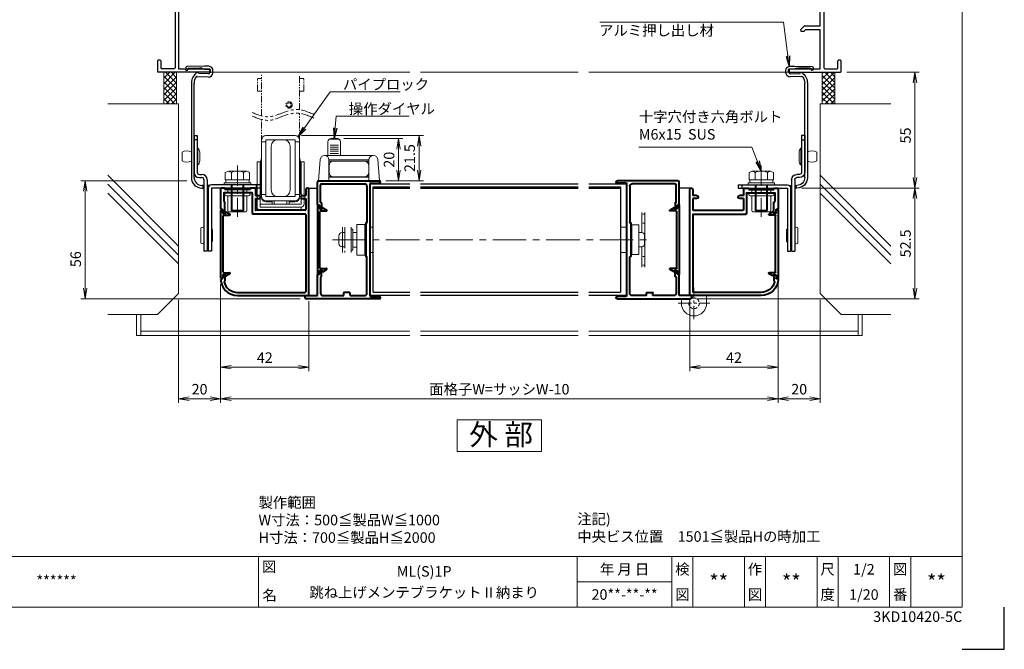
# Model space of a CAD drawing. Units: millimetres. Extents: x 0 to 1740, y 0 to 594.
# Drawn here: x 372 to 840, y 0 to 299 of the extents above; entities that cross this region are included whole.
import ezdxf
from ezdxf.enums import TextEntityAlignment as Align

# ---------------------------------------------------------------- set-up
doc = ezdxf.new("R2010")
doc.units = ezdxf.units.MM
doc.header["$MEASUREMENT"] = 0
for name, pattern in [('CENTER', [50.8, 31.75, -6.35, 6.35, -6.35]), ('DASHED', [0.75, 0.5, -0.25]), ('PHANTOM', [63.5, 31.75, -6.35, 6.35, -6.35, 6.35, -6.35])]:
    doc.linetypes.add(name, pattern=pattern)
doc.layers.get('Defpoints').update_dxf_attribs({"color": 251})
for name, color, linetype, lineweight in [('bracket', 141, 'Continuous', 25), ('buhin', 152, 'Continuous', 13), ('center', 2, 'CENTER', 13), ('gaikei', 104, 'Continuous', 25), ('image', 71, 'PHANTOM', 13), ('kakure', 30, 'DASHED', 13), ('katazai', 7, 'Continuous', 40), ('louver', 122, 'Continuous', 25), ('moji', 7, 'Continuous', 13), ('sassi', 61, 'Continuous', 9), ('sunpou', 201, 'Continuous', 13), ('zuwaku', 7, 'Continuous', 13)]:
    doc.layers.add(name, color=color, linetype=linetype, lineweight=lineweight)
doc.styles.get("Standard").update_dxf_attribs({"font": 'simplex.shx', "width": 0.8, "bigfont": 'extfont2.shx'})
doc.styles.add('style', font='txt')
doc.dimstyles.get("Standard").update_dxf_attribs({"dimtxt": 5, "dimasz": 5, "dimexe": 2, "dimexo": 3, "dimgap": 2, "dimtad": 1, "dimdsep": 46, "dimtxsty": 'Standard', "dimblk": 'OPEN', "dimcen": 0, "dimclrd": 256, "dimclre": 256, "dimclrt": 256, "dimazin": 2, "dimtfac": 1, "dimtmove": 0, "dimatfit": 3, "dimldrblk": 'OPEN', "dimfxl": 0, "dimtolj": 1, "dimtzin": 0, "dimlwd": -1, "dimlwe": -1, "dimarcsym": 0})

# ---------------------------------------------------------------- blocks, each defined once
blk = doc.blocks.new('_Open')
at = {"color": 0, "lineweight": -2}
for p, q in [((-1, 0.167), (0, 0)), ((-1, -0.167), (0, 0)), ((0, 0), (-1, 0))]:
    blk.add_line(p, q, dxfattribs=at)
blk = doc.blocks.new('A$C1A732B3D')
at = {"layer": 'Defpoints'}
for p, q in [((5.66, -5.66), (-5.66, 5.66)), ((-5.66, -5.66), (5.66, 5.66))]:
    blk.add_line(p, q, dxfattribs=at)
blk.add_circle((0, 0), 5, dxfattribs=at)
blk = doc.blocks.new('A$C54DE39B3')
at = {"layer": 'Defpoints'}
for p in [(325, 497.33), (462.5, 344), (737.5, 344), (325, 170.33)]:
    blk.add_blockref('A$C1A732B3D', p, dxfattribs=at)
blk = doc.blocks.new('*D60')
at = {"layer": 'Defpoints', "color": 0}
for p in [(732.5, 176.45), (690.5, 168.3), (690.5, 134.000001)]:
    blk.add_point(p, dxfattribs=at)
at = {"layer": 'sunpou'}
for p, q in [((732.5, 173.45), (732.5, 132.000001)), ((690.5, 165.3), (690.5, 132.000001)), ((727.5, 134.000001), (695.5, 134.000001))]:
    blk.add_line(p, q, dxfattribs=at)
at = {"layer": 'sunpou', "xscale": 5, "yscale": 5, "zscale": 5, "rotation": 180}
blk.add_blockref('_Open', (690.5, 134.000001), dxfattribs=at)
at = {"layer": 'sunpou', "xscale": 5, "yscale": 5, "zscale": 5}
blk.add_blockref('_Open', (732.5, 134.000001), dxfattribs=at)
at = {"layer": 'sunpou', "insert": (711.5, 138.500001), "char_height": 5, "attachment_point": 5}
blk.add_mtext('\\A1;42', dxfattribs=at)
blk = doc.blocks.new('*D61')
at = {"layer": 'Defpoints', "color": 0}
for p in [(740.8, 219), (690.75, 166.5), (797.53, 166.5)]:
    blk.add_point(p, dxfattribs=at)
at = {"layer": 'sunpou'}
for p, q in [((743.8, 219), (799.53, 219)), ((797.53, 214), (797.53, 171.5)), ((693.75, 166.5), (799.53, 166.5))]:
    blk.add_line(p, q, dxfattribs=at)
at = {"layer": 'sunpou', "xscale": 5, "yscale": 5, "zscale": 5}
for p, rotation in [((797.53, 219), 90), ((797.53, 166.5), 270)]:
    blk.add_blockref('_Open', p, dxfattribs=dict(at, rotation=rotation))
at = {"layer": 'sunpou', "insert": (793.03, 192.75), "char_height": 5, "attachment_point": 5, "rotation": 90}
blk.add_mtext('\\A1;52.5', dxfattribs=at)
blk = doc.blocks.new('L-46824')
at = {"layer": 'katazai'}
for p, q in [((-40.5, 12), (-40.5, 2.5)), ((-38.8, 12.3), (-40.2, 12.3)), ((-39, 9.8), (-39, 6.18)), ((-25.8, 10.1), (-38.7, 10.1)), ((-38.5, 12), (-38.5, 11.6)), ((-26.5, 11.6), (-38.5, 11.6)), ((-26.5, 12), (-26.5, 11.6)), ((-24.3, 12.3), (-26.2, 12.3)), ((-25.5, 9.8), (-25.5, 0.3)), ((-24, 12), (-24, 8.8)), ((0, 11.55), (0, 8.8)), ((1.5, -38.4), (1.5, 11.55)), ((-38.56, 5.66), (-38.94, 6.04)), ((-38.5, 0.5), (-38.5, 5.52)), ((-24, 8.8), (-22.25, 8.8)), ((-24, 7.3), (-22.25, 7.3)), ((-24, 7.3), (-24, 2.1)), ((-1.75, 8.8), (0, 8.8)), ((-1.75, 7.3), (0, 7.3)), ((0, 7.3), (0, 2.1)), ((-40.3, 2.3), (-39.8, 2.3)), ((-39.5, 1.02), (-39.5, 2)), ((-39.25, 0.59), (-38.8, 0.33)), ((-0.3, 0), (-25.2, 0)), ((-0.3, 1.8), (-23.7, 1.8)), ((0, -0.3), (0, -36.9)), ((-40.3, -30.7), (-39.8, -30.7)), ((-39.5, -29.42), (-39.5, -30.4)), ((-39.25, -28.99), (-38.8, -28.73)), ((-38.5, -31.7), (-38.78, -31.98)), ((-38.5, -28.9), (-38.5, -31.7)), ((-32.5, -37.2), (-0.3, -37.2)), ((-32.5, -38.7), (1.2, -38.7))]:
    blk.add_line(p, q, dxfattribs=at)
for centre, radius, start, end in [((-40.2, 12), 0.3, 90, 180), ((-38.7, 9.8), 0.3, 90, 180), ((-38.8, 12), 0.3, 0, 90), ((-26.2, 12), 0.3, 90, 180), ((-25.8, 9.8), 0.3, 0, 90), ((-24.3, 12), 0.3, 0, 90), ((0.75, 11.55), 0.75, 90, 180), ((0.75, 11.55), 0.75, 0, 90), ((-38.8, 6.18), 0.2, 180, 225), ((-38.7, 5.52), 0.2, 0, 45), ((-22.25, 8.05), 0.75, 0, 90), ((-22.25, 8.05), 0.75, 270, 0), ((-1.75, 8.05), 0.75, 90, 180), ((-1.75, 8.05), 0.75, 180, 270), ((-40.3, 2.5), 0.2, 180, 270), ((-39.8, 2), 0.3, 0, 90), ((-39, 1.02), 0.5, 180, 240), ((-38.7, 0.5), 0.2, 240, 270), ((-38.7, 0.5), 0.2, 270, 0), ((-25.2, 0.3), 0.3, 180, 270), ((-25.2, 0.3), 0.3, 180, 270), ((-23.7, 2.1), 0.3, 180, 270), ((-0.3, 2.1), 0.3, 270, 0), ((-0.3, -0.3), 0.3, 0, 90), ((-40.3, -30.9), 0.2, 90, 172.1686), ((-32.5, -30.7), 8, 181.2373, 270), ((-39.8, -30.4), 0.3, 270, 0), ((-39, -29.42), 0.5, 120, 180), ((-38.64, -32.12), 0.2, 135, 193.0317), ((-32.5, -30.7), 6.5, 193.0317, 270), ((-38.7, -28.9), 0.2, 90, 120), ((-38.7, -28.9), 0.2, 0, 90), ((-0.3, -36.9), 0.3, 270, 0), ((1.2, -38.4), 0.3, 270, 0), ((1.2, -38.4), 0.3, 270, 0)]:
    blk.add_arc(centre, radius, start, end, dxfattribs=at)
blk = doc.blocks.new('*D62')
at = {"layer": 'Defpoints', "color": 0}
for p in [(467.5, 176.45), (732.5, 176.45), (467.5, 119.000001)]:
    blk.add_point(p, dxfattribs=at)
at = {"layer": 'sunpou'}
for p, q in [((467.5, 173.45), (467.5, 117.000001)), ((732.5, 173.45), (732.5, 117.000001)), ((727.5, 119.000001), (472.5, 119.000001))]:
    blk.add_line(p, q, dxfattribs=at)
at = {"layer": 'sunpou', "xscale": 5, "yscale": 5, "zscale": 5, "rotation": 180}
blk.add_blockref('_Open', (467.5, 119.000001), dxfattribs=at)
at = {"layer": 'sunpou', "xscale": 5, "yscale": 5, "zscale": 5}
blk.add_blockref('_Open', (732.5, 119.000001), dxfattribs=at)
at = {"layer": 'sunpou', "insert": (600, 123.500001), "char_height": 5, "attachment_point": 5}
blk.add_mtext('\\A1;面格子W=サッシW-10', dxfattribs=at)
blk = doc.blocks.new('fb55-2')
at = {"layer": 'bracket'}
for p, q in [((-11.6, -67.72), (-11.64, -68.65)), ((-2.69, -67.06), (-11.11, -67.24)), ((-10.65, -68.69), (-10.64, -68.55)), ((-10.15, -68.07), (-4.85, -67.95)), ((-3.88, -68.09), (-2.81, -68.43)), ((-0.57, -67.13), (-2.04, -67.07)), ((-2.04, -68.57), (-0.63, -68.63)), ((-0.16, -69.15), (-0.2, -70.25)), ((1.3, -70.31), (1.34, -69.22)), ((-6.18, -71.99), (-0.79, -72.22)), ((-0.72, -70.73), (-5.42, -70.52)), ((-8.92, -75.11), (-8.92, -120)), ((-7.62, -120), (-7.62, -75.11)), ((-2.92, -123.7), (-3.92, -123.7)), ((-3.92, -125), (-2.92, -125)), ((-3.42, -123.7), (-3.42, -125)), ((-0.17, -123.7), (-1.42, -123.7)), ((-1.42, -125), (-0.92, -125))]:
    blk.add_line(p, q, dxfattribs=at)
for centre, radius, start, end in [((-11.14, -68.67), 0.5, 177.5, 357.5), ((-11.1, -67.74), 0.5, 91.2314, 177.5), ((-10.14, -68.57), 0.5, 91.2314, 177.5), ((-2.92, -75.11), 6, 123.0985, 180), ((-5.92, -70.5), 0.5, 357.5, 123.0985), ((-4.78, -70.95), 3, 72.5, 91.2314), ((-1.91, -65.57), 3, 252.5, 267.5), ((-2.48, -77.06), 10, 87.5, 91.2314), ((-0.65, -69.13), 0.5, 357.5, 87.5), ((-0.65, -69.13), 2, 357.5, 87.5), ((-2.92, -75.11), 4.7, 141.442, 180), ((-6.2, -72.49), 0.5, 87.5, 141.442), ((-0.7, -70.23), 2, 267.5, 357.5), ((-0.7, -70.23), 0.5, 267.5, 357.5), ((-3.92, -120), 5, 180, 270), ((-3.92, -120), 3.7, 180, 270)]:
    blk.add_arc(centre, radius, start, end, dxfattribs=at)
at = {"layer": 'buhin'}
for p, q in [((-5.82, -106), (-5.82, -114)), ((-13.32, -108), (-13.32, -112)), ((-4.92, -108), (-4.92, -112)), ((-4.42, -144.25), (-4.42, -150.75)), ((1.08, -144.75), (1.08, -150.25))]:
    blk.add_line(p, q, dxfattribs=at)
for centre, radius, start, end in [((-11.12, -110.85), 3.6, 52.3506, 127.6494), ((-7.59, -108), 2.67, 0, 48.4555), ((-11.12, -109.15), 3.6, 232.3506, 307.6494), ((-7.59, -112), 2.67, 311.5445, 0), ((-3.67, -144.25), 0.75, 0, 180), ((0.83, -144.75), 0.25, 0, 180), ((-3.67, -150.75), 0.75, 180, 0), ((0.83, -150.25), 0.25, 180, 0)]:
    blk.add_arc(centre, radius, start, end, dxfattribs=at)
for points in [[(-5.82, -106), (-6.12, -106)], [(-6.12, -114), (-5.82, -114)], [(-0.92, -145), (-1.42, -145)], [(-1.42, -150), (-0.92, -150)]]:
    blk.add_open_spline(points, degree=1, dxfattribs=at)
at = {"layer": 'gaikei'}
for p, q in [((-7.62, -100), (-7.62, -117.5)), ((-7.62, -100), (-6.12, -100)), ((-6.12, -102), (-7.62, -102)), ((-6.12, -100), (-6.12, -117.5)), ((-5.12, -118.5), (-3.92, -118.5)), ((-5.12, -120), (-3.92, -120)), ((-2.92, -121), (-2.92, -155)), ((-1.42, -121), (-1.42, -155)), ((-0.92, -125), (-0.92, -155)), ((24.08, -123.5), (0.58, -123.5)), ((24.08, -125), (0.58, -125)), ((0.58, -125), (0.58, -155)), ((22.08, -125), (22.08, -123.5)), ((24.08, -123.5), (24.08, -125)), ((-1.42, -155), (-2.92, -155)), ((0.58, -155), (-0.92, -155))]:
    blk.add_line(p, q, dxfattribs=at)
for centre, radius, start, end in [((-5.12, -117.5), 2.5, 180, 270), ((-5.12, -117.5), 1, 180, 270), ((-3.92, -121), 2.5, 0, 90), ((-3.92, -121), 1, 0, 90), ((0.58, -125), 1.5, 90, 180)]:
    blk.add_arc(centre, radius, start, end, dxfattribs=at)
blk = doc.blocks.new('A$C0AEA14F1')
at = {"layer": 'buhin'}
for p, q in [((-11, 5.99), (-11, -6.01)), ((-7, -6.01), (-7, 5.99)), ((-6.2, 5), (-7, 5)), ((-6.2, -5), (-6.2, 5)), ((-0.5, 6), (0, 6)), ((2, 6), (3.5, 6)), ((3.5, 6), (3.5, -6)), ((-12.8, -1.9), (-12.8, 1.9)), ((-11.3, 3.4), (-10, 3.4)), ((-10, -3.4), (-10, 3.4)), ((-6.2, 0), (-6.2, 3.5)), ((-6.2, -3.5), (-6.2, 0)), ((-11.3, -3.4), (-10, -3.4)), ((-6.2, -5), (-7, -5)), ((0, -6), (-0.5, -6)), ((3.5, -6), (2, -6))]:
    blk.add_line(p, q, dxfattribs=at)
blk.add_lwpolyline([(-0.5, 7.3), (-4.2, 7.3), (-4.2, -7.3), (-0.5, -7.3)], close=True, dxfattribs=at)
for centre, start, end in [((-11.3, 1.9), 90, 180), ((-11.3, -1.9), 180, 270)]:
    blk.add_arc(centre, 1.5, start, end, dxfattribs=at)
for points in [[(-4.2, 3.5), (-6.2, 3.5)], [(-6.2, -3.5), (-4.2, -3.5)]]:
    blk.add_open_spline(points, degree=1, dxfattribs=at)
at = {"layer": 'kakure', "ltscale": 5}
blk.add_line((-10, 5.99), (-10, -6.01), dxfattribs=at)
blk = doc.blocks.new('A$C38F26221')
at = {"layer": 'buhin'}
for p, q in [((-7, 6.5), (-7, 33.5)), ((-6.96, 35.5), (7, 35.5)), ((7, 33.5), (-6.96, 33.5)), ((-1.46, 33.5), (1.54, 33.5)), ((7, 6.5), (7, 33.5)), ((-9, 5.96), (-9, 32.5)), ((-7, 32.5), (-9, 32.5)), ((-4.46, 9.5), (-4.46, 30.5)), ((4.54, 9.5), (4.54, 30.5)), ((7, 32.5), (9, 32.5)), ((9, 6.5), (9, 32.5)), ((-9.7, 21.93), (-9, 25.09)), ((9.7, 21.93), (9, 25.09)), ((-11.2, 1.5), (-11.2, 22.96)), ((-9.7, 22.96), (-11.2, 22.96)), ((-9.7, 1.46), (-9.7, 22.96)), ((-9.7, 19.96), (-9.5, 19.96)), ((-9.5, 7.46), (-9.5, 22.46)), ((-9.5, 22.46), (-9, 22.46)), ((9.5, 22.46), (9, 22.46)), ((9.5, 7.46), (9.5, 22.46)), ((9.7, 19.96), (9.5, 19.96)), ((9.7, 2.96), (9.7, 22.96)), ((11.2, 22.96), (9.7, 22.96)), ((11.2, 2.96), (11.2, 22.96)), ((-7, 7.5), (-9, 7.5)), ((7, 6.5), (-7, 6.5)), ((1.54, 6.5), (-1.46, 6.5)), ((7, 7.5), (9, 7.5)), ((-9.7, 2.96), (9.7, 2.96)), ((9.7, 1.46), (-9.7, 1.46)), ((-9.7, 0), (9.7, 0)), ((-7, 4.5), (7, 4.5)), ((-4, 3.96), (-7, 3.96)), ((-4, 2.96), (-4, 4.5)), ((3, 4.46), (-3, 4.46)), ((-3, 2.96), (-3, 4.46)), ((3, 2.96), (3, 4.46)), ((4, 2.96), (4, 4.5)), ((7, 3.96), (4, 3.96)), ((9.7, 1.46), (9.7, 0))]:
    blk.add_line(p, q, dxfattribs=at)
for centre, radius, start, end in [((-6.96, 33.5), 2, 90, 180), ((-1.46, 30.5), 3, 90, 180), ((1.54, 30.5), 3, 0, 90), ((7, 33.5), 2, 0, 90), ((-1.46, 9.5), 3, 180, 270), ((1.54, 9.5), 3, 270, 0), ((-7, 6.5), 2, 180, 270), ((-7, 5.96), 2, 180, 270), ((7, 6.5), 2, 270, 0), ((7, 5.96), 2, 270, 0), ((-9.7, 1.5), 1.5, 180, 270), ((9.7, 2.96), 1.5, 270, 0)]:
    blk.add_arc(centre, radius, start, end, dxfattribs=at)
at = {"layer": 'image', "ltscale": 0.1}
for p, q in [((-11, 56.56), (-11, 62.56)), ((-11, 62.56), (-9, 62.56)), ((-9, 44.78), (-9, 64.23)), ((9, 47.72), (9, 64.23)), ((11, 62.56), (9, 62.56)), ((11, 56.56), (11, 62.56)), ((-11, 56.56), (-9, 56.56)), ((11, 56.56), (9, 56.56)), ((-9, 32.5), (-9, 43.08)), ((9, 32.5), (9, 46.03))]:
    blk.add_line(p, q, dxfattribs=at)
for radius in [1.5, 1]:
    blk.add_circle((4, 50), radius, dxfattribs=at)
at = {"layer": 'image', "ltscale": 0.2}
for points in [[(15.85, 45.49), (7.1, 47.83), (0.21, 45.99), (-5.82, 44.37), (-13.51, 46.43)], [(15.85, 43.8), (7.1, 46.14), (0.21, 44.29), (-5.82, 42.68), (-13.51, 44.74)]]:
    blk.add_spline(points, degree=3, dxfattribs=at)
blk = doc.blocks.new('*D84')
at = {"layer": 'Defpoints', "color": 0}
for p in [(523, 242.5), (552.06, 242.5), (542.95, 222.5)]:
    blk.add_point(p, dxfattribs=at)
at = {"layer": 'sunpou'}
for p, q in [((526, 242.5), (554.06, 242.5)), ((552.06, 227.5), (552.06, 237.5)), ((545.95, 222.5), (554.06, 222.5))]:
    blk.add_line(p, q, dxfattribs=at)
at = {"layer": 'sunpou', "xscale": 5, "yscale": 5, "zscale": 5}
for p, rotation in [((552.06, 242.5), 90), ((552.06, 222.5), 270)]:
    blk.add_blockref('_Open', p, dxfattribs=dict(at, rotation=rotation))
at = {"layer": 'sunpou', "insert": (547.56, 232.5), "char_height": 5, "attachment_point": 5, "rotation": 90}
blk.add_mtext('\\A1;20', dxfattribs=at)
blk = doc.blocks.new('*D85')
at = {"layer": 'Defpoints', "color": 0}
for p in [(503, 244), (542.95, 222.5), (561.88, 222.5)]:
    blk.add_point(p, dxfattribs=at)
at = {"layer": 'sunpou'}
for p, q in [((506, 244), (563.88, 244)), ((561.88, 239), (561.88, 227.5)), ((545.95, 222.5), (563.88, 222.5))]:
    blk.add_line(p, q, dxfattribs=at)
at = {"layer": 'sunpou', "xscale": 5, "yscale": 5, "zscale": 5}
for p, rotation in [((561.88, 244), 90), ((561.88, 222.5), 270)]:
    blk.add_blockref('_Open', p, dxfattribs=dict(at, rotation=rotation))
at = {"layer": 'sunpou', "insert": (557.38, 233.25), "char_height": 5, "attachment_point": 5, "rotation": 90}
blk.add_mtext('\\A1;21.5', dxfattribs=at)
blk = doc.blocks.new('L-46580')
at = {"layer": 'katazai'}
for p, q in [((-23.5, -9.8), (-23.5, 1)), ((-23, 1.5), (5.95, 1.5)), ((-21.5, 0), (-1, 0)), ((1.5, -53.1), (1.5, 0.1)), ((1.8, 0.4), (5.95, 0.4)), ((-22, -8.8), (-22, -0.5)), ((0, -1), (0, -18.3)), ((-21.7, -9), (-21.8, -9)), ((-21.5, -9.2), (-21.5, -11.8)), ((-23.3, -10), (-22.8, -10)), ((-22.5, -10.3), (-22.5, -11.28)), ((-22.25, -11.71), (-21.8, -11.97)), ((-0.5, -18.7), (-0.5, -34.3)), ((-0.2, -18.5), (-0.3, -18.5)), ((-0.2, -34.5), (-0.3, -34.5)), ((0, -52), (0, -34.7)), ((-22.5, -42.7), (-22.5, -41.72)), ((-22.25, -41.29), (-21.8, -41.03)), ((-21.5, -43.8), (-21.5, -41.2)), ((-23.5, -53), (-23.5, -43.2)), ((-23.3, -43), (-22.8, -43)), ((-22, -44.2), (-22, -52)), ((-21.7, -44), (-21.8, -44)), ((-28.75, -53), (-23.5, -53)), ((5.95, -54.5), (-28.75, -54.5)), ((-21, -53), (-11, -53)), ((-11, -53), (-11, -51.8)), ((-8.3, -51.5), (-10.7, -51.5)), ((-8, -53), (-8, -51.8)), ((-8, -53), (-1, -53)), ((1.8, -53.4), (5.95, -53.4))]:
    blk.add_line(p, q, dxfattribs=at)
for centre, radius, start, end in [((-23, 1), 0.5, 90, 180), ((-1, -1), 1, 0, 90), ((1.8, 0.1), 0.3, 90, 180), ((5.95, 0.95), 0.55, 270, 90), ((-21.5, -0.5), 0.5, 90, 180), ((-21.8, -8.8), 0.2, 180, 270), ((-21.7, -9.2), 0.2, 360, 90), ((-23.3, -9.8), 0.2, 180, 270), ((-22.8, -10.3), 0.3, 0, 90), ((-22, -11.28), 0.5, 180, 240), ((-21.7, -11.8), 0.2, 240, 0), ((-0.3, -18.7), 0.2, 90, 180), ((-0.2, -18.3), 0.2, 270, 0), ((-0.3, -34.3), 0.2, 180, 270), ((-0.2, -34.7), 0.2, 0, 90), ((-22, -41.72), 0.5, 120, 180), ((-21.7, -41.2), 0.2, 0, 120), ((-23.3, -43.2), 0.2, 90, 180), ((-22.8, -42.7), 0.3, 270, 360), ((-21.8, -44.2), 0.2, 90, 180), ((-21.7, -43.8), 0.2, 270, 0), ((-28.75, -53.75), 0.75, 90, 270), ((-21, -52), 1, 180, 270), ((-10.7, -51.8), 0.3, 90, 180), ((-8.3, -51.8), 0.3, 0, 90), ((-1, -52), 1, 270, 0), ((1.8, -53.1), 0.3, 180, 270), ((5.95, -53.95), 0.55, 270, 90)]:
    blk.add_arc(centre, radius, start, end, dxfattribs=at)
blk = doc.blocks.new('A$C6843')
at = {"layer": 'buhin'}
for p, q in [((12.5, 13.5), (12.5, 20)), ((13.5, 21.27), (17.5, 21.27)), ((14, 21.5), (17, 21.5)), ((18.5, 20), (18.5, 13.5)), ((13.5, 18.34), (17.5, 18.34)), ((13.5, 17.47), (17.5, 17.47)), ((13.5, 16.52), (17.5, 16.52)), ((13.5, 15.48), (17.5, 15.48)), ((13.5, 14.37), (17.5, 14.37)), ((-5.15, 11.67), (-6, 1.5)), ((20.16, 13.5), (-3.16, 13.5)), ((-1, 11.5), (18, 11.5)), ((-1, 1.5), (-1, 11.5)), ((18, 10.8), (-1, 10.8)), ((18, 11.5), (18, 1.5)), ((23, 1.5), (22.15, 11.67)), ((-0.95, 8.8), (-0.95, 5.4)), ((17.95, 8.8), (17.95, 5.4)), ((-6, 1.5), (23, 1.5)), ((23, 1.5), (-6, 1.5)), ((-1, 3.4), (18, 3.4)), ((18, 3.2), (-1, 3.2))]:
    blk.add_line(p, q, dxfattribs=at)
for centre, radius, start, end in [((14, 20), 1.5, 90, 180), ((17, 20), 1.5, 0, 90), ((-3.16, 11.5), 2, 90, 175.2364), ((-3, 11.5), 2, 0, 90), ((1.05, 8.8), 2, 90, 180), ((15.95, 8.8), 2, 0, 90), ((20, 11.5), 2, 90, 180), ((20.16, 11.5), 2, 4.7636, 90), ((1.05, 5.4), 2, 180, 270), ((15.95, 5.4), 2, 270, 0)]:
    blk.add_arc(centre, radius, start, end, dxfattribs=at)
blk = doc.blocks.new('*D88')
at = {"layer": 'Defpoints', "color": 0}
for p in [(467.5, 176.45), (447.5, 169.000001), (447.5, 119.000001)]:
    blk.add_point(p, dxfattribs=at)
at = {"layer": 'sunpou'}
for p, q in [((467.5, 173.45), (467.5, 117.000001)), ((447.5, 166.000001), (447.5, 117.000001)), ((462.5, 119.000001), (452.5, 119.000001))]:
    blk.add_line(p, q, dxfattribs=at)
at = {"layer": 'sunpou', "xscale": 5, "yscale": 5, "zscale": 5, "rotation": 180}
blk.add_blockref('_Open', (447.5, 119.000001), dxfattribs=at)
at = {"layer": 'sunpou', "xscale": 5, "yscale": 5, "zscale": 5}
blk.add_blockref('_Open', (467.5, 119.000001), dxfattribs=at)
at = {"layer": 'sunpou', "insert": (457.5, 123.500001), "char_height": 5, "attachment_point": 5}
blk.add_mtext('\\A1;20', dxfattribs=at)
blk = doc.blocks.new('*D89')
at = {"layer": 'Defpoints', "color": 0}
for p in [(403.12, 222.5), (454.43, 222.5), (508.25, 166.5)]:
    blk.add_point(p, dxfattribs=at)
at = {"layer": 'sunpou'}
for p, q in [((451.43, 222.5), (401.12, 222.5)), ((403.12, 171.5), (403.12, 217.5)), ((505.25, 166.5), (401.12, 166.5))]:
    blk.add_line(p, q, dxfattribs=at)
at = {"layer": 'sunpou', "xscale": 5, "yscale": 5, "zscale": 5}
for p, rotation in [((403.12, 222.5), 90), ((403.12, 166.5), 270)]:
    blk.add_blockref('_Open', p, dxfattribs=dict(at, rotation=rotation))
at = {"layer": 'sunpou', "insert": (398.62, 185.25), "char_height": 5, "attachment_point": 5, "rotation": 90}
blk.add_mtext('\\A1;56', dxfattribs=at)
blk = doc.blocks.new('PRO-SE70 30開口横断面_左')
at = {"layer": 'sassi', "lineweight": -3}
for p, q in [((-18, 18.8), (-18, 20)), ((-18, 20), (-15.3, 20)), ((-18, 18.8), (-16.2, 18.8)), ((-16.2, 18.8), (-16.2, 0)), ((-15, 19.7), (-15.3, 20)), ((-15, 19.7), (-15, 0)), ((-24.7, 0), (-25, -0.3)), ((-24.7, 0), (-16.2, 0)), ((-15, 0), (-0.3, 0)), ((0, -0.3), (-0.3, 0)), ((-25, -5.5), (-25, -0.3)), ((-23.05, -1.65), (-23.35, -1.95)), ((-23.35, -5.5), (-23.35, -1.95)), ((-23.05, -1.65), (-17.15, -1.65)), ((-16.65, -2.15), (-17.15, -1.65)), ((-16.65, -2.15), (-16.65, -67.85)), ((-15, -1.65), (-10, -1.65)), ((-15, -1.65), (-15, -14.5)), ((-10, -1.65), (-10, -2.5)), ((-8.7, -1.25), (-9, -1.55)), ((-9, -1.55), (-9, -2.3)), ((-9, -2.3), (-8.7, -2.6)), ((-9, -3.5), (-8.2, -3.5)), ((-8.7, -1.25), (-3.3, -1.25)), ((-8.7, -2.6), (-8, -2.6)), ((-8.2, -3.5), (-7.7, -3)), ((-7.7, -2.9), (-8, -2.6)), ((-7.7, -2.9), (-7.7, -3)), ((-4, -2.6), (-4.3, -2.9)), ((-4.3, -2.9), (-4.3, -3)), ((-4.3, -3), (-3.8, -3.5)), ((-3.3, -2.6), (-4, -2.6)), ((-3.8, -3.5), (-3, -3.5)), ((-3, -1.55), (-3.3, -1.25)), ((-3.3, -2.6), (-3, -2.3)), ((-3, -1.55), (-3, -2.3)), ((-2, -2.5), (-2, -1.65)), ((-2, -1.65), (-0.3, -1.65)), ((-0.3, -1.65), (0, -1.35)), ((0, -0.3), (0, -1.35)), ((-25, -5.5), (-24.5, -6)), ((-24.5, -6), (-23.85, -6)), ((-23.85, -6), (-23.35, -5.5)), ((-15, -14.5), (-7.71, -14.5)), ((-15, -16.15), (-15, -35.8)), ((-15, -16.15), (-8.18, -16.15)), ((-8.18, -16.15), (-7.33, -17)), ((-7.35, -14.65), (-7.71, -14.5)), ((-7.35, -14.65), (-5.6, -16.4)), ((-7.33, -17), (-5.85, -17)), ((-5.85, -17), (-5.6, -16.4)), ((-15, -35.8), (-6.7, -35.8)), ((-15, -37), (-6, -37)), ((-15, -37), (-15, -68.35)), ((-6.4, -35), (-6.7, -35.3)), ((-6.7, -35.3), (-6.7, -35.8)), ((-6.4, -35), (-5.8, -35)), ((-6, -37), (-5.5, -36.5)), ((-5.5, -35.3), (-5.8, -35)), ((-5.5, -35.3), (-5.5, -36.5)), ((-24.5, -64), (-25, -64.5)), ((-25, -64.5), (-25, -69.7)), ((-24.5, -64), (-23.85, -64)), ((-23.35, -64.5), (-23.85, -64)), ((-23.35, -64.5), (-23.35, -68.05)), ((-25, -69.7), (-24.7, -70)), ((-0.3, -70), (-24.7, -70)), ((-23.35, -68.05), (-23.05, -68.35)), ((-17.15, -68.35), (-23.05, -68.35)), ((-17.15, -68.35), (-16.65, -67.85)), ((-15, -68.35), (-0.3, -68.35)), ((0, -68.65), (-0.3, -68.35)), ((-0.3, -70), (0, -69.7)), ((0, -68.65), (0, -69.7))]:
    blk.add_line(p, q, dxfattribs=at)
for centre, start, end in [((-9, -2.5), 180, 270), ((-3, -2.5), 270, 0)]:
    blk.add_arc(centre, 1, start, end, dxfattribs=at)
blk = doc.blocks.new('躯体横断面_左')
at = {"layer": 'sassi'}
h = blk.add_hatch(dxfattribs=at)
h.set_pattern_fill('ANSI37', color=256, scale=15, style=0)
h.set_pattern_definition([(45, (-280.278, -1862.9055), (-1.3258252, 1.3258252), []), (135, (-280.278, -1862.9055), (-1.3258252, -1.3258252), [])])
h.paths.add_polyline_path([(-16, -70), (-22, -70), (-22, -84.999999), (-16, -84.999999)])
for p, q in [((-22, -70), (-22, -84.999999)), ((-16, -70), (-16, -84.999999)), ((-48.62662, -84.999999), (-15, -84.999999)), ((-15, -174.999999), (-15, -84.999999)), ((-15, -152.543682), (-48.62662, -118.917061)), ((-15, -156.786322), (-48.62662, -123.159702)), ((-15, -161.028963), (-48.62662, -127.402343)), ((-25, -184.999999), (-15, -174.999999)), ((-48.62662, -184.999999), (-25, -184.999999))]:
    blk.add_line(p, q, dxfattribs=at)
blk = doc.blocks.new('*D91')
at = {"layer": 'Defpoints', "color": 0}
for p in [(467.5, 176.45), (509.5, 168.3), (467.5, 134)]:
    blk.add_point(p, dxfattribs=at)
at = {"layer": 'sunpou'}
for p, q in [((467.5, 173.45), (467.5, 132)), ((509.5, 165.3), (509.5, 132)), ((504.5, 134), (472.5, 134))]:
    blk.add_line(p, q, dxfattribs=at)
at = {"layer": 'sunpou', "xscale": 5, "yscale": 5, "zscale": 5, "rotation": 180}
blk.add_blockref('_Open', (467.5, 134), dxfattribs=at)
at = {"layer": 'sunpou', "xscale": 5, "yscale": 5, "zscale": 5}
blk.add_blockref('_Open', (509.5, 134), dxfattribs=at)
at = {"layer": 'sunpou', "insert": (488.5, 138.5), "char_height": 5, "attachment_point": 5}
blk.add_mtext('\\A1;42', dxfattribs=at)
blk = doc.blocks.new('M6x15upset')
at = {"layer": 'buhin'}
for p, q in [((-5.7735, 5.889958), (-5.051812, 6.306624)), ((-5.7735, 5.889958), (-5.7735, 2.5)), ((-4.330124, 6.5), (4.33013, 6.5)), ((-2.886748, 5.889958), (-3.608436, 6.306624)), ((-2.886748, 5.889958), (-2.187125, 6.293885)), ((-2.886748, 5.889958), (-2.886748, 2.5)), ((2.886754, 5.889958), (2.187131, 6.293885)), ((2.886754, 5.889958), (3.608442, 6.306624)), ((2.886754, 5.889958), (2.886754, 2.5)), ((5.200003, 6.221069), (5.051818, 6.306624)), ((5.773506, 5.889958), (5.051818, 6.306624)), ((5.773506, 5.889958), (5.773506, 2.5)), ((-6.299997, 1), (6.300003, 1)), ((-6.299997, 1), (-6.299997, 0)), ((-6.299997, 0), (6.299997, 0)), ((-5.7735, 2.5), (5.773506, 2.5)), ((-5.499997, 2.5), (-5.499997, 1)), ((-2.999997, 0), (-2.999997, -12)), ((-2.499997, 0), (-2.499997, -12.5)), ((2.500003, 0), (2.500003, -12.5)), ((3.000003, 0), (3.000003, -12)), ((5.499997, 2.5), (5.499997, 1)), ((5.500003, 2.5), (5.500003, 1)), ((5.773506, 2.798178), (5.773506, 2.5)), ((6.299997, 0), (6.299997, 1)), ((-2.999997, -12), (3.000003, -12)), ((-2.999997, -12), (-2.499997, -12.5)), ((-2.499997, -12.5), (2.500003, -12.5)), ((2.500003, -12.5), (3.000003, -12))]:
    blk.add_line(p, q, dxfattribs=at)
for centre, radius, start, end in [((-4.330124, 5.056624), 1.443376, 60, 120), ((-1.417895, 4.961538), 1.538462, 90, 120), ((1.4179, 4.961538), 1.538462, 60, 90), ((4.33013, 5.056624), 1.443376, 60, 120)]:
    blk.add_arc(centre, radius, start, end, dxfattribs=at)
blk = doc.blocks.new('S-34682_ML1')
at = {"layer": 'katazai'}
for p, q in [((-40.5, 1.85), (-40.5, -30.25)), ((-39.7, 2.05), (-40.3, 2.05)), ((-39.5, 0.7), (-39.5, 1.85)), ((-38.4, 0.4), (-39.2, 0.4)), ((-38.2, 0.8), (-38.2, 0.6)), ((-38, 1), (-36.11, -0.09)), ((-39.3, -27.6), (-39.3, -0.8)), ((-39, -0.5), (-36.22, -0.5)), ((-39, -27.9), (-36.22, -27.9)), ((-39.7, -30.45), (-40.3, -30.45)), ((-39.5, -29.1), (-39.5, -30.25)), ((-38.4, -28.8), (-39.2, -28.8)), ((-38.2, -29.2), (-38.2, -29)), ((-38, -29.4), (-36.11, -28.31))]:
    blk.add_line(p, q, dxfattribs=at)
for centre, radius, start, end in [((-40.3, 1.85), 0.2, 90, 180), ((-39.7, 1.85), 0.2, 0, 90), ((-39.2, 0.7), 0.3, 180, 270), ((-38.4, 0.6), 0.2, 270, 0), ((-38, 0.8), 0.2, 90, 180), ((-39, -0.8), 0.3, 90, 180), ((-36.22, -0.28), 0.218, 270, 60), ((-39, -27.6), 0.3, 180, 270), ((-36.22, -28.12), 0.218, 300, 90), ((-40.3, -30.25), 0.2, 180, 270), ((-39.7, -30.25), 0.2, 270, 0), ((-39.2, -29.1), 0.3, 90, 180), ((-38.4, -29), 0.2, 0, 90), ((-38, -29.2), 0.2, 180, 270)]:
    blk.add_arc(centre, radius, start, end, dxfattribs=at)
blk = doc.blocks.new('M6pop')
at = {"layer": 'buhin'}
for p, q in [((-5, 0.29), (-5, 0.5)), ((-5, 0.5), (5, 0.5)), ((-4.5, 0), (-5, 0.29)), ((-5, 0.29), (5, 0.29)), ((-4.5, 0), (4.5, 0)), ((-4.5, -1.5), (-4.5, 0)), ((4.5, 0), (5, 0.29)), ((4.5, -1.5), (4.5, 0)), ((5, 0.29), (5, 0.5)), ((-5.25, -1.5), (5.25, -1.5)), ((-5.25, -3), (5.25, -3)), ((-4.5, -10), (-4.5, -3)), ((4.5, -10), (4.5, -3)), ((-4, -10.5), (4, -10.5))]:
    blk.add_line(p, q, dxfattribs=at)
for centre, radius, start, end in [((-5.25, -2.25), 0.75, 90, 270), ((5.25, -2.25), 0.75, 270, 90), ((-4, -10), 0.5, 180, 270), ((4, -10), 0.5, 270, 0)]:
    blk.add_arc(centre, radius, start, end, dxfattribs=at)
blk = doc.blocks.new('S-34682_ML2')
at = {"layer": 'katazai'}
for p, q in [((-23.5, -10.45), (-23.5, -42.55)), ((-22.7, -10.25), (-23.3, -10.25)), ((-22.5, -11.6), (-22.5, -10.45)), ((-22.3, -39.9), (-22.3, -13.1)), ((-21.4, -11.9), (-22.2, -11.9)), ((-22, -12.8), (-19.22, -12.8)), ((-21.2, -11.5), (-21.2, -11.7)), ((-21, -11.3), (-19.11, -12.39)), ((-22.5, -41.4), (-22.5, -42.55)), ((-21.4, -41.1), (-22.2, -41.1)), ((-22, -40.2), (-19.22, -40.2)), ((-21.2, -41.5), (-21.2, -41.3)), ((-21, -41.7), (-19.11, -40.61)), ((-22.7, -42.75), (-23.3, -42.75))]:
    blk.add_line(p, q, dxfattribs=at)
for centre, radius, start, end in [((-23.3, -10.45), 0.2, 90, 180), ((-22.7, -10.45), 0.2, 0, 90), ((-22.2, -11.6), 0.3, 180, 270), ((-22, -13.1), 0.3, 90, 180), ((-21.4, -11.7), 0.2, 270, 0), ((-21, -11.5), 0.2, 90, 180), ((-19.22, -12.58), 0.218, 270, 60), ((-22.2, -41.4), 0.3, 90, 180), ((-22, -39.9), 0.3, 180, 270), ((-21.4, -41.3), 0.2, 0, 90), ((-21, -41.5), 0.2, 180, 270), ((-19.22, -40.42), 0.218, 300, 90), ((-23.3, -42.55), 0.2, 180, 270), ((-22.7, -42.55), 0.2, 270, 0)]:
    blk.add_arc(centre, radius, start, end, dxfattribs=at)
blk = doc.blocks.new('A$C40075204')
at = {"layer": 'buhin'}
for p, q in [((5.15, 3.4), (5.15, 13)), ((6.65, 13), (6.65, -13)), ((-5, 6), (-2, 6)), ((-5, 6), (-5, -6)), ((0, 6), (0.5, 6)), ((5.05, 3.4), (3.75, 3.4)), ((5.05, 3.4), (3.75, 3.4)), ((3.75, -3.4), (3.75, 3.4)), ((3.75, -3.4), (3.75, 3.4)), ((6.55, -1.9), (6.55, 1.9)), ((6.55, -1.9), (6.55, 1.9)), ((5.05, -3.4), (3.75, -3.4)), ((5.05, -3.4), (3.75, -3.4)), ((5.15, -13), (5.15, -3.4)), ((-2, -6), (-5, -6)), ((0.5, -6), (0, -6))]:
    blk.add_line(p, q, dxfattribs=at)
blk.add_lwpolyline([(0.5, -7), (3.75, -7), (3.75, 7), (0.5, 7)], close=True, dxfattribs=at)
for centre, start, end in [((5.05, 1.9), 0, 90), ((5.05, 1.9), 0, 90), ((5.05, -1.9), 270, 0), ((5.05, -1.9), 270, 0)]:
    blk.add_arc(centre, 1.5, start, end, dxfattribs=at)
at = {"layer": 'kakure', "ltscale": 2}
for p, q in [((6.65, 12.1), (5.15, 12.1)), ((6.65, 7.9), (5.15, 7.9)), ((6.65, -7.9), (5.15, -7.9)), ((6.65, -12.1), (5.15, -12.1))]:
    blk.add_line(p, q, dxfattribs=at)
blk = doc.blocks.new('A$C64BE3471')
at = {"layer": 'buhin'}
for p, q in [((-5.5, -3), (-5.5, -5.2)), ((6.5, -1.5), (6.5, -5.2))]:
    blk.add_line(p, q, dxfattribs=at)
blk.add_arc((0.5, -5.2), 6, 180, 0, dxfattribs=at)
at = {"layer": 'center', "ltscale": 0.2}
for p, q in [((0.5, -12.7), (0.5, 2.3)), ((-7, -5.2), (8, -5.2))]:
    blk.add_line(p, q, dxfattribs=at)
at = {"layer": 'kakure', "ltscale": 3}
blk.add_circle((0.5, -5.2), 2.5, dxfattribs=at)
blk = doc.blocks.new('A$C652340FF')
at = {"layer": 'sunpou'}
blk.add_blockref('A$C64BE3471', (0, -37.2), dxfattribs=at)
blk = doc.blocks.new('A$C16500')
at = {"layer": 'sassi'}
h = blk.add_hatch(dxfattribs=at)
h.set_pattern_fill('ANSI37', color=256, scale=15, angle=360, style=0)
h.set_pattern_definition([(45, (-550.2743, -1862.9055), (-1.3258252, 1.3258252), []), (135, (-550.2743, -1862.9055), (-1.3258252, -1.3258252), [])])
h.paths.add_polyline_path([(22, -70), (16, -70), (16, -84.999999), (22, -84.999999)])
for p, q in [((16, -70), (16, -84.999999)), ((22, -70), (22, -84.999999)), ((15, -174.999999), (15, -84.999999)), ((48.62662, -84.999999), (15, -84.999999)), ((48.62662, -152.543682), (15, -118.917061)), ((48.62662, -156.786322), (15, -123.159702)), ((48.62662, -161.028963), (15, -127.402343)), ((25, -184.999999), (15, -174.999999)), ((48.62662, -184.999999), (25, -184.999999))]:
    blk.add_line(p, q, dxfattribs=at)
blk = doc.blocks.new('*D104')
at = {"layer": 'Defpoints', "color": 0}
for p in [(762.2, 274), (740.8, 219), (797.53, 219)]:
    blk.add_point(p, dxfattribs=at)
at = {"layer": 'sunpou'}
for p, q in [((765.2, 274), (799.53, 274)), ((797.53, 269), (797.53, 224)), ((743.8, 219), (799.53, 219))]:
    blk.add_line(p, q, dxfattribs=at)
at = {"layer": 'sunpou', "xscale": 5, "yscale": 5, "zscale": 5}
for p, rotation in [((797.53, 274), 90), ((797.53, 219), 270)]:
    blk.add_blockref('_Open', p, dxfattribs=dict(at, rotation=rotation))
at = {"layer": 'sunpou', "insert": (793.03, 244), "char_height": 5, "attachment_point": 5, "rotation": 90}
blk.add_mtext('\\A1;55', dxfattribs=at)
blk = doc.blocks.new('*D105')
at = {"layer": 'Defpoints', "color": 0}
for p in [(732.5, 176.45), (752.5, 169.000001), (752.5, 119.000001)]:
    blk.add_point(p, dxfattribs=at)
at = {"layer": 'sunpou'}
for p, q in [((732.5, 173.45), (732.5, 117.000001)), ((752.5, 166.000001), (752.5, 117.000001)), ((737.5, 119.000001), (747.5, 119.000001))]:
    blk.add_line(p, q, dxfattribs=at)
at = {"layer": 'sunpou', "xscale": 5, "yscale": 5, "zscale": 5, "rotation": 180}
blk.add_blockref('_Open', (732.5, 119.000001), dxfattribs=at)
at = {"layer": 'sunpou', "xscale": 5, "yscale": 5, "zscale": 5}
blk.add_blockref('_Open', (752.5, 119.000001), dxfattribs=at)
at = {"layer": 'sunpou', "insert": (742.5, 123.500001), "char_height": 5, "attachment_point": 5}
blk.add_mtext('\\A1;20', dxfattribs=at)
blk = doc.blocks.new('PRO-SE70 30開口横断面_右')
at = {"layer": 'sassi', "lineweight": -3}
for p, q in [((15.3, 20), (15, 19.7)), ((15, 19.7), (15, 0)), ((18, 20), (15.3, 20)), ((16.2, 18.8), (16.2, 0)), ((18, 18.8), (16.2, 18.8)), ((18, 20), (18, 18.8)), ((0.3, 0), (0, -0.3)), ((0.3, 0), (15, 0)), ((16.2, 0), (24.7, 0)), ((25, -0.3), (24.7, 0)), ((0, -1.35), (0, -0.3)), ((0, -1.35), (0.3, -1.65)), ((0.3, -1.65), (15, -1.65)), ((15, -33.65), (15, -1.65)), ((17.15, -1.65), (16.65, -2.15)), ((16.65, -2.15), (16.65, -67.85)), ((17.15, -1.65), (23.05, -1.65)), ((23.35, -1.95), (23.05, -1.65)), ((23.35, -5.5), (23.35, -1.95)), ((25, -5.5), (25, -0.3)), ((23.35, -5.5), (23.85, -6)), ((23.85, -6), (24.5, -6)), ((24.5, -6), (25, -5.5)), ((2.5, -33.65), (2, -34.15)), ((2, -36), (2, -34.15)), ((2.5, -33.65), (15, -33.65)), ((3.3, -34.75), (3, -35.05)), ((3, -35.8), (3, -35.05)), ((3, -35.8), (3.3, -36.1)), ((3, -37), (3.8, -37)), ((3.3, -34.75), (8.7, -34.75)), ((3.3, -36.1), (4, -36.1)), ((3.8, -37), (4.3, -36.5)), ((4.3, -36.4), (4, -36.1)), ((4.3, -36.5), (4.3, -36.4)), ((8, -36.1), (7.7, -36.4)), ((7.7, -36.5), (7.7, -36.4)), ((7.7, -36.5), (8.2, -37)), ((8, -36.1), (8.7, -36.1)), ((8.2, -37), (9, -37)), ((9, -35.05), (8.7, -34.75)), ((8.7, -36.1), (9, -35.8)), ((9, -35.8), (9, -35.05)), ((10, -36), (10, -35.3)), ((10, -35.3), (15, -35.3)), ((15, -48), (15, -35.3)), ((7.35, -48.15), (5.6, -49.9)), ((5.6, -49.9), (5.85, -50.5)), ((5.85, -50.5), (7.33, -50.5)), ((8.18, -49.65), (7.33, -50.5)), ((7.71, -48), (7.35, -48.15)), ((7.71, -48), (15, -48)), ((8.18, -49.65), (15, -49.65)), ((15, -68.35), (15, -49.65)), ((23.85, -64), (23.35, -64.5)), ((23.35, -68.05), (23.35, -64.5)), ((23.85, -64), (24.5, -64)), ((25, -64.5), (24.5, -64)), ((25, -69.7), (25, -64.5)), ((0.3, -68.35), (0, -68.65)), ((0, -69.7), (0, -68.65)), ((0, -69.7), (0.3, -70)), ((0.3, -68.35), (15, -68.35)), ((0.3, -70), (24.7, -70)), ((16.65, -67.85), (17.15, -68.35)), ((17.15, -68.35), (23.05, -68.35)), ((23.05, -68.35), (23.35, -68.05)), ((24.7, -70), (25, -69.7))]:
    blk.add_line(p, q, dxfattribs=at)
for centre, start, end in [((3, -36), 180, 270), ((9, -36), 270, 0)]:
    blk.add_arc(centre, 1, start, end, dxfattribs=at)

msp = doc.modelspace()

# ---------------------------------------------------------------- linework, layer by layer
at = {"layer": 'center', "ltscale": 0.3}
for p, q in [((475.5001, 229.6715), (475.5001, 205.3006)), ((724.4999, 229.6715), (724.4999, 205.3006))]:
    msp.add_line(p, q, dxfattribs=at)
at = {"layer": 'center', "ltscale": 0.5}
msp.add_line((520.7, 194.5), (672.15, 194.5), dxfattribs=at)
at = {"layer": 'Defpoints', "color": 252}
msp.add_lwpolyline([(820, 0), (840, 0), (840, 20)], dxfattribs=at)
at = {"layer": 'gaikei'}
for p, q in [((538.5, 221), (557.5, 221)), ((562.5, 221), (637.5002, 221)), ((642.5002, 221), (660.5, 221)), ((508.75, 219), (513.5, 219)), ((691.25, 219), (685.5, 219)), ((557.5, 168), (538.5, 168)), ((637.5002, 168), (562.5, 168)), ((660.5, 168), (642.5002, 168))]:
    msp.add_line(p, q, dxfattribs=at)
at = {"layer": 'louver'}
for p, q in [((540, 219.6123), (557.5, 219.6123)), ((540, 169.5434), (540, 219.6123)), ((557.5, 218.8123), (540, 218.8123)), ((562.5, 219.6123), (637.5002, 219.6123)), ((637.5002, 218.8123), (562.5, 218.8123)), ((642.5002, 219.6123), (657.5, 219.6123)), ((657.5, 218.8123), (642.5002, 218.8123)), ((657.5, 219.6123), (657.5, 169.5434)), ((540, 169.5434), (557.5, 169.5434)), ((562.5, 169.5434), (637.5002, 169.5434)), ((642.5002, 169.5434), (657.5, 169.5434))]:
    msp.add_line(p, q, dxfattribs=at)
at = {"layer": 'sassi'}
for p, q in [((462.4998, 274), (557.5, 274)), ((562.5, 274), (637.5002, 274)), ((642.5002, 274), (737.5, 274)), ((427.5, 149), (427.5, 159)), ((772.5, 149), (772.5, 159)), ((427.5, 149), (557.5, 149)), ((562.5, 149), (637.5002, 149)), ((772.5, 149), (642.5002, 149))]:
    msp.add_line(p, q, dxfattribs=at)
at = {"layer": 'sassi', "linetype": 'DASHED', "ltscale": 0.5}
for p, q in [((429.5, 149), (429.5, 159)), ((770.5, 149), (770.5, 159)), ((429.5, 151), (557.5, 151)), ((562.5, 151), (637.5002, 151)), ((770.5, 151), (642.5002, 151))]:
    msp.add_line(p, q, dxfattribs=at)
at = {"layer": 'zuwaku'}
for p, q in [((20, 44), (820, 44)), ((485.5, 43.9968), (485.5, 19.9968)), ((637, 44), (637, 20)), ((682, 44), (682, 20)), ((692, 44), (692, 20)), ((716.5, 44), (716.5, 20)), ((726.5, 44), (726.5, 20)), ((751, 44), (751, 20)), ((761, 44), (761, 20)), ((785.5, 44), (785.5, 20)), ((795.5, 44), (795.5, 20)), ((637, 32), (682, 32))]:
    msp.add_line(p, q, dxfattribs=at)
for points in [[(20, 574), (820, 574), (820, 20), (20, 20)], [(580, 109), (580, 94), (620, 94), (620, 109)]]:
    msp.add_lwpolyline(points, close=True, dxfattribs=at)

# ---------------------------------------------------------------- block references
at = {"layer": 'sunpou'}
for name, p in [('A$C54DE39B3', (0, 0)), ('PRO-SE70 30開口横断面_左', (462.5, 344)), ('PRO-SE70 30開口横断面_右', (737.5, 344)), ('fb55-2', (462.5, 344)), ('躯体横断面_左', (462.5, 344)), ('A$C38F26221', (496, 208.5)), ('A$C16500', (737.5, 344)), ('M6x15upset', (475.5001, 220.5)), ('L-46580', (537, 221)), ('L-46824', (508, 206.7)), ('S-34682_ML2', (537, 221)), ('S-34682_ML1', (508, 206.7)), ('A$C40075204', (662.5, 194.5)), ('A$C0AEA14F1', (536.5, 194.5)), ('A$C652340FF', (692, 206.7))]:
    msp.add_blockref(name, p, dxfattribs=at)
at = {"layer": 'sunpou', "xscale": -1}
for name, p in [('fb55-2', (737.5, 344)), ('A$C6843', (537, 221)), ('M6x15upset', (724.4999, 220.5)), ('L-46580', (662, 221)), ('M6pop', (475.5, 218.3)), ('L-46824', (692, 206.7)), ('M6pop', (724.5, 218.3)), ('S-34682_ML2', (662, 221)), ('S-34682_ML1', (692, 206.7))]:
    msp.add_blockref(name, p, dxfattribs=at)

# ---------------------------------------------------------------- texts
at = {"layer": 'moji', "style": 'style'}
for s, height, p in [('外 部', 10, (600.8103, 101.9448)), ('ML(S)1P', 5, (564.2455, 37)), ('1/2', 5, (773.25, 38)), ('******', 5, (389.5, 32.4636)), ('**', 7, (704.25, 32)), ('**', 7, (738.75, 32)), ('**', 7, (807.75, 32)), ('跳ね上げメンテブラケットⅡ納まり', 5, (564.2455, 27)), ('20**-**-**', 5, (659.5, 26)), ('1/20', 5, (773.25, 26))]:
    msp.add_text(s, height=height, dxfattribs=at).set_placement(p, align=Align.MIDDLE_CENTER)
msp.add_text('3KD10420-5C', height=5, dxfattribs=at).set_placement((820, 18), align=Align.TOP_RIGHT)
at = {"layer": 'sunpou'}
msp.add_text('アルミ押し出し材', height=5, dxfattribs=at).set_placement((647.4037, 291.3967))
at = {"layer": 'sunpou', "char_height": 5, "attachment_point": 7}
for s, insert in [('\\A1;パイプロック', (525.6367, 265.737)), ('\\A1;操作ダイヤル', (528.4388, 254.1753)), ('{十字穴付き六角ボルト\\PM6x15  SUS}', (666.2941, 240.4997))]:
    msp.add_mtext(s, dxfattribs=dict(at, insert=insert))
at = {"layer": 'zuwaku', "style": 'style'}
for s, p in [('図', (487.1641, 36.7388)), ('名', (487.371, 23.15))]:
    msp.add_text(s, height=5, dxfattribs=at).set_placement(p)
for s, p in [('年 月 日', (659.5, 38)), ('検', (687, 38)), ('作', (721.5, 38)), ('尺', (756, 38)), ('図', (790.5, 38)), ('図', (687, 26)), ('図', (721.5, 26)), ('度', (756, 26)), ('番', (790.5, 26))]:
    msp.add_text(s, height=5, dxfattribs=at).set_placement(p, align=Align.MIDDLE_CENTER)
at = {"layer": 'zuwaku', "char_height": 5, "attachment_point": 7, "style": 'style'}
for s, insert, width in [('製作範囲\\P\u3000W寸法：500≦製品W≦1000\\P\u3000H寸法：700≦製品H≦2000', (485.5, 48.9905), 133), ('注記)\\P\u3000中央ビス位置\u30001501≦製品Hの時加工', (637, 49.4968), 183)]:
    msp.add_mtext(s, dxfattribs=dict(at, insert=insert, width=width))

# ---------------------------------------------------------------- dimensions: what is measured, and where the dimension line sits
at = {"layer": 'sunpou'}
for base, p1, p2, picture, middle in [((797.5322, 219), (762.2, 274), (740.8, 219), '*D104', (797.5322, 244)), ((403.1218, 222.5), (508.25, 166.5), (454.4303, 222.5), '*D89', (403.1218, 185.25))]:
    dim = msp.add_linear_dim(base=base, p1=p1, p2=p2, angle=90, dimstyle='Standard', dxfattribs=at)
    dim.commit()
    dim.dimension.update_dxf_attribs({"geometry": picture, "text_midpoint": middle, "dimtype": 160})
for base, p1, p2, picture, middle in [((561.8838, 222.5), (503, 244), (542.95, 222.5), '*D85', (557.3838, 233.25)), ((552.0569, 242.5), (542.95, 222.5), (523, 242.5), '*D84', (547.5569, 232.5)), ((797.5322, 166.5), (740.8, 219), (690.75, 166.5), '*D61', (793.0322, 192.75))]:
    dim = msp.add_linear_dim(base=base, p1=p1, p2=p2, angle=90, dimstyle='Standard', dxfattribs=at)
    dim.commit()
    dim.dimension.update_dxf_attribs({"geometry": picture, "text_midpoint": middle})
for base, p1, p2, picture, middle in [((447.5, 119), (467.5, 176.45), (447.5, 169), '*D88', (457.5, 123.5)), ((467.5, 134), (509.5, 168.3), (467.5, 176.45), '*D91', (488.5, 138.5)), ((690.5, 134), (732.5, 176.45), (690.5, 168.3), '*D60', (711.5, 138.5)), ((752.5, 119), (732.5, 176.45), (752.5, 169), '*D105', (742.5, 123.5))]:
    dim = msp.add_linear_dim(base=base, p1=p1, p2=p2, dimstyle='Standard', dxfattribs=at)
    dim.commit()
    dim.dimension.update_dxf_attribs({"geometry": picture, "text_midpoint": middle})
dim = msp.add_linear_dim(base=(467.5, 119), p1=(732.5, 176.45), p2=(467.5, 176.45), text='面格子W=サッシW-10', dimstyle='Standard', dxfattribs=at)
dim.commit()
dim.dimension.update_dxf_attribs({"geometry": '*D62', "text_midpoint": (600, 123.5)})

# ---------------------------------------------------------------- leaders
at = {"layer": 'sunpou', "annotation_type": 0, "has_hookline": 1}
for points, override, hookline_direction, text_width in [([(737.7219, 276.8247), (735.0656, 297.808), (730.0656, 297.808)], {"dimtad": 1}, 1, 80.3048), ([(504.4142, 243.4142), (519.6367, 264.737), (524.6367, 264.737)], {"dimgap": 1, "dimtad": 1}, 0, 27.2762), ([(521.5, 242.5), (522.4388, 253.1753), (527.4388, 253.1753)], {"dimgap": 1, "dimtad": 1}, 0, 28.7238), ([(724.4999, 227), (719.9608, 238.4997), (714.9608, 238.4997)], {"dimtad": 1}, 1, 46.6667)]:
    msp.add_leader(points, dimstyle='Standard', override=override, dxfattribs=dict(at, hookline_direction=hookline_direction, text_width=text_width))

doc.saveas('drawing.dxf')
